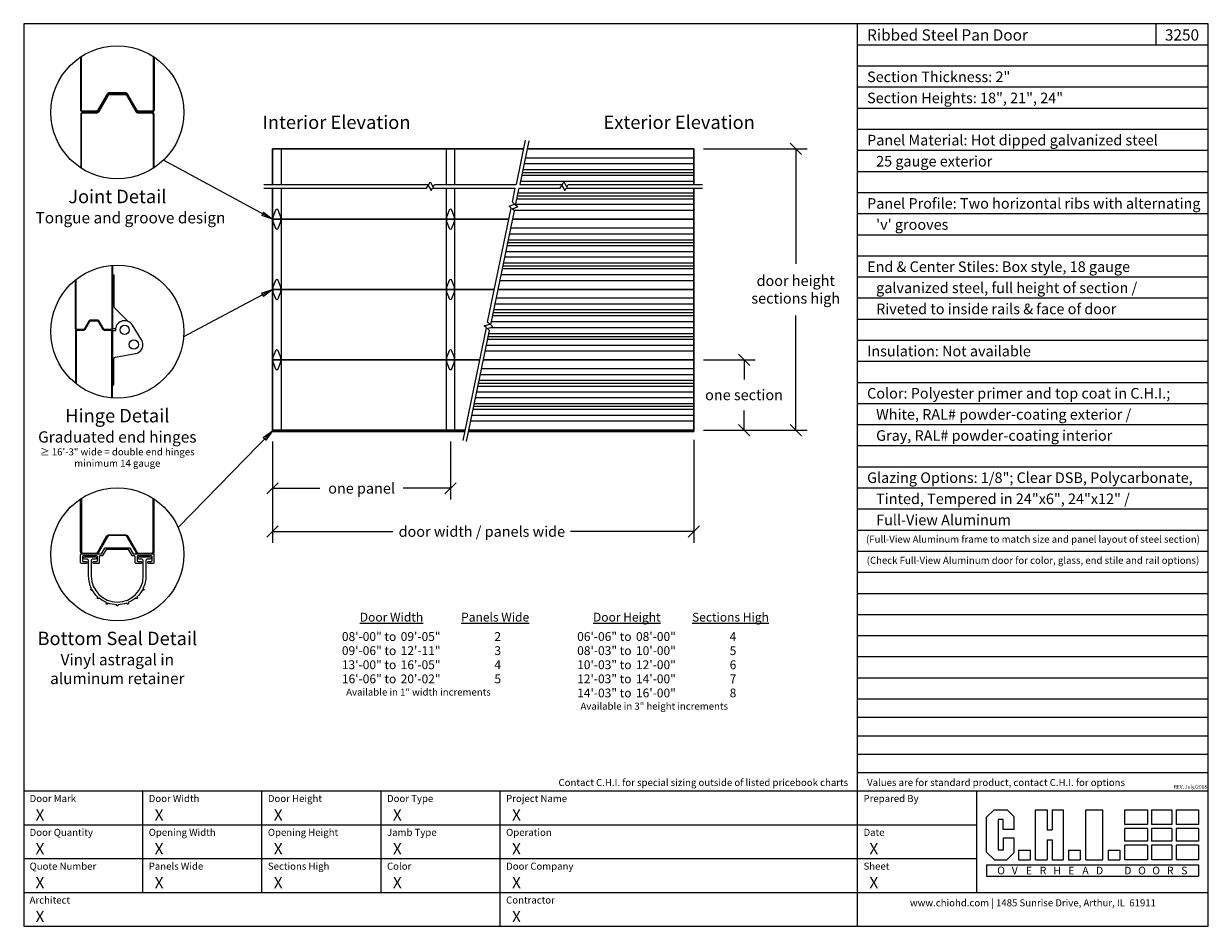
# Model space of a CAD drawing. Units: inches. Extents: x 0.2 to 10.8, y 0.2 to 8.2.
import ezdxf

# ---------------------------------------------------------------- set-up
doc = ezdxf.new("R2010")
doc.units = ezdxf.units.IN
doc.header["$MEASUREMENT"] = 0
doc.layers.add('C.H.I._DIMENSION', color=254, linetype='Continuous', lineweight=9)
for name, color, linetype in [('C.H.I._OBJECT', 115, 'Continuous'), ('C.H.I._TEXT', 254, 'Continuous'), ('C.H.I._TITLE', 5, 'Continuous'), ('C.H.I._TITLE-TEXT', 3, 'Continuous')]:
    doc.layers.add(name, color=color, linetype=linetype)
doc.styles.get("Standard").update_dxf_attribs({"font": 'arial.ttf'})
doc.dimstyles.new('C.H.I.', dxfattribs={"dimtxt": 0.09375, "dimasz": 0.1, "dimexe": 0.1, "dimexo": 0.0875, "dimgap": 0.09, "dimtad": 0, "dimtih": 1, "dimtoh": 1, "dimdec": 4, "dimzin": 1, "dimdsep": 46, "dimlunit": 4, "dimtxsty": 'Standard', "dimblk": 'OBLIQUE', "dimcen": 0.09, "dimadec": 0, "dimazin": 0, "dimtm": 1e-09, "dimtfac": 1, "dimtdec": 4, "dimtmove": 0, "dimatfit": 3, "dimldrblk": 'CLOSEDBLANK', "dimfxl": 0, "dimfrac": 2, "dimtolj": 1, "dimtzin": 0, "dimarcsym": 0})

# ---------------------------------------------------------------- blocks, each defined once
blk = doc.blocks.new('_Oblique')
at = {"color": 0, "linetype": 'ByBlock', "lineweight": -2}
blk.add_line((-0.5, -0.5), (0.5, 0.5), dxfattribs=at)
blk = doc.blocks.new('*D3')
at = {"layer": 'C.H.I._DIMENSION', "color": 0, "lineweight": -2, "transparency": 16777216}
for p, q in [((6.277, 5.271), (6.735, 5.271)), ((6.635, 5.271), (6.635, 5.097)), ((6.635, 4.648), (6.635, 4.822)), ((6.277, 4.648), (6.735, 4.648))]:
    blk.add_line(p, q, dxfattribs=at)
at = {"layer": 'Defpoints', "color": 0, "transparency": 16777216}
for p in [(6.19, 5.271), (6.635, 5.271), (6.19, 4.648)]:
    blk.add_point(p, dxfattribs=at)
at = {"layer": 'C.H.I._DIMENSION', "color": 0, "lineweight": -2, "transparency": 16777216, "xscale": 0.1, "yscale": 0.1, "zscale": 0.1}
for p, rotation in [((6.635, 5.271), 90), ((6.635, 4.648), 270)]:
    blk.add_blockref('_Oblique', p, dxfattribs=dict(at, rotation=rotation))
at = {"layer": 'C.H.I._DIMENSION', "color": 0, "lineweight": 9, "transparency": 16777216, "insert": (6.635, 4.96), "char_height": 0.09375, "attachment_point": 5}
blk.add_mtext('\\A1;one section', dxfattribs=at)
blk = doc.blocks.new('_ClosedBlank')
at = {"color": 0, "linetype": 'ByBlock', "lineweight": -2}
for p, q in [((-1, 0.17), (0, 0)), ((-1, 0.17), (-1, -0.17)), ((0, 0), (-1, -0.17))]:
    blk.add_line(p, q, dxfattribs=at)
blk = doc.blocks.new('*D4')
at = {"layer": 'C.H.I._DIMENSION', "color": 0, "lineweight": -2, "transparency": 16777216}
for p, q in [((6.277, 7.14), (7.193, 7.14)), ((7.093, 7.14), (7.093, 6.123)), ((7.093, 4.648), (7.093, 5.665)), ((6.277, 4.648), (7.193, 4.648))]:
    blk.add_line(p, q, dxfattribs=at)
at = {"layer": 'Defpoints', "color": 0, "transparency": 16777216}
for p in [(6.19, 7.14), (7.093, 7.14), (6.19, 4.648)]:
    blk.add_point(p, dxfattribs=at)
at = {"layer": 'C.H.I._DIMENSION', "color": 0, "lineweight": -2, "transparency": 16777216, "xscale": 0.1, "yscale": 0.1, "zscale": 0.1}
for p, rotation in [((7.093, 7.14), 90), ((7.093, 4.648), 270)]:
    blk.add_blockref('_Oblique', p, dxfattribs=dict(at, rotation=rotation))
at = {"layer": 'C.H.I._DIMENSION', "color": 0, "lineweight": 9, "transparency": 16777216, "insert": (7.093, 5.894), "char_height": 0.09375, "attachment_point": 5}
blk.add_mtext('\\A1;door height\\Psections high', dxfattribs=at)
blk = doc.blocks.new('*D5')
at = {"layer": 'C.H.I._DIMENSION', "color": 0, "lineweight": -2, "transparency": 16777216}
for p, q in [((2.455, 4.548), (2.455, 3.649)), ((6.19, 4.561), (6.19, 3.649)), ((2.455, 3.749), (3.523, 3.749)), ((6.19, 3.749), (5.098, 3.749))]:
    blk.add_line(p, q, dxfattribs=at)
at = {"layer": 'Defpoints', "color": 0, "transparency": 16777216}
for p in [(2.455, 4.635), (6.19, 4.648), (6.19, 3.749)]:
    blk.add_point(p, dxfattribs=at)
at = {"layer": 'C.H.I._DIMENSION', "color": 0, "lineweight": -2, "transparency": 16777216, "xscale": 0.1, "yscale": 0.1, "zscale": 0.1, "rotation": 180}
blk.add_blockref('_Oblique', (2.455, 3.749), dxfattribs=at)
at = {"layer": 'C.H.I._DIMENSION', "color": 0, "lineweight": -2, "transparency": 16777216, "xscale": 0.1, "yscale": 0.1, "zscale": 0.1}
blk.add_blockref('_Oblique', (6.19, 3.749), dxfattribs=at)
at = {"layer": 'C.H.I._DIMENSION', "color": 0, "lineweight": 9, "transparency": 16777216, "insert": (4.311, 3.749), "char_height": 0.09375, "attachment_point": 5}
blk.add_mtext('\\A1;door width / panels wide', dxfattribs=at)
blk = doc.blocks.new('*D6')
at = {"layer": 'C.H.I._DIMENSION', "color": 0, "lineweight": -2, "transparency": 16777216}
for p, q in [((2.455, 4.548), (2.455, 4.032)), ((4.034, 4.548), (4.034, 4.032)), ((2.455, 4.132), (2.874, 4.132)), ((4.034, 4.132), (3.615, 4.132))]:
    blk.add_line(p, q, dxfattribs=at)
at = {"layer": 'Defpoints', "color": 0, "transparency": 16777216}
for p in [(2.455, 4.635), (4.034, 4.635), (4.034, 4.132)]:
    blk.add_point(p, dxfattribs=at)
at = {"layer": 'C.H.I._DIMENSION', "color": 0, "lineweight": -2, "transparency": 16777216, "xscale": 0.1, "yscale": 0.1, "zscale": 0.1, "rotation": 180}
blk.add_blockref('_Oblique', (2.455, 4.132), dxfattribs=at)
at = {"layer": 'C.H.I._DIMENSION', "color": 0, "lineweight": -2, "transparency": 16777216, "xscale": 0.1, "yscale": 0.1, "zscale": 0.1}
blk.add_blockref('_Oblique', (4.034, 4.132), dxfattribs=at)
at = {"layer": 'C.H.I._DIMENSION', "color": 0, "lineweight": 9, "transparency": 16777216, "insert": (3.245, 4.132), "char_height": 0.09375, "attachment_point": 5}
blk.add_mtext('\\A1;one panel', dxfattribs=at)

msp = doc.modelspace()

# ---------------------------------------------------------------- linework, layer by layer
at = {"layer": 'C.H.I._DIMENSION'}
for p, q in [((4.69562, 7.21832), (4.61424, 6.82479)), ((4.72739, 7.21175), (4.64737, 6.82479))]:
    msp.add_line(p, q, dxfattribs=at)
at = {"layer": 'C.H.I._DIMENSION', "lineweight": 9}
msp.add_line((1.03582, 6.10861), (1.03582, 5.54594), dxfattribs=at)
for points in [[(1.40557, 7.95477), (1.40557, 7.48624, -0.41421356), (1.38606, 7.46673), (1.26683, 7.46673, -0.26794919), (1.24994, 7.47648), (1.16734, 7.61954, 0.26794919), (1.15045, 7.6293), (1.0104, 7.6293, 0.26794919), (0.99351, 7.61954), (0.91091, 7.47648, -0.26794919), (0.89402, 7.46673), (0.7748, 7.46673, -0.41421356), (0.75529, 7.48624), (0.75529, 7.9555)], [(1.39744, 7.96007), (1.39744, 7.48624, -0.41421356), (1.38606, 7.47486), (1.26683, 7.47486, -0.26794919), (1.25698, 7.48055), (1.17438, 7.62361, 0.26794919), (1.15045, 7.63743), (1.0104, 7.63743, 0.26794919), (0.98647, 7.62361), (0.90387, 7.48055, -0.26794919), (0.89402, 7.47486), (0.7748, 7.47486, -0.41421356), (0.76342, 7.48624), (0.76342, 7.96077)], [(1.40557, 6.97316), (1.40557, 7.44722, 0.41421356), (1.38606, 7.46673), (1.26683, 7.46673, -0.26794919), (1.24994, 7.47648), (1.16734, 7.61954, 0.26794919), (1.15045, 7.6293), (1.0104, 7.6293, 0.26794919), (0.99351, 7.61954), (0.91091, 7.47648, -0.26794919), (0.89402, 7.46673), (0.7748, 7.46673, 0.41421356), (0.75529, 7.44722), (0.75529, 6.97243)], [(0.76342, 6.96716), (0.76342, 7.44722, -0.41421356), (0.7748, 7.4586), (0.89402, 7.4586, 0.26794919), (0.91795, 7.47242), (1.00055, 7.61548, -0.26794919), (1.0104, 7.62117), (1.15045, 7.62117, -0.26794919), (1.1603, 7.61548), (1.2429, 7.47242, 0.26794919), (1.26683, 7.4586), (1.38606, 7.4586, -0.41421356), (1.39744, 7.44722), (1.39744, 6.96786)], [(1.03582, 6.10861), (1.03582, 5.54594, -0.41421356), (1.02607, 5.53619), (0.96646, 5.53619, -0.26794919), (0.95801, 5.54107), (0.91671, 5.6126, 0.26794919), (0.90826, 5.61747), (0.83824, 5.61747, 0.26794919), (0.82979, 5.6126), (0.7885, 5.54107, -0.26794919), (0.78005, 5.53619), (0.72044, 5.53619, -0.41421356), (0.71068, 5.54594), (0.71068, 5.9802)], [(1.03176, 6.10861), (1.03176, 5.54594, -0.41421356), (1.02607, 5.54025), (0.96646, 5.54025, -0.26794919), (0.96153, 5.5431), (0.92023, 5.61463, 0.26794919), (0.90826, 5.62154), (0.83824, 5.62154, 0.26794919), (0.82627, 5.61463), (0.78498, 5.5431, -0.26794919), (0.78005, 5.54025), (0.72044, 5.54025, -0.41421356), (0.71475, 5.54594), (0.71475, 5.98344)], [(1.06414, 5.54594), (1.03582, 5.54594), (1.03582, 6.0239), (1.04801, 6.0239), (1.04801, 5.74658, 0.19891237), (1.05373, 5.73279), (1.17474, 5.61178)], [(1.03582, 4.93384), (1.03582, 5.52644, 0.41421356), (1.02607, 5.53619), (0.96646, 5.53619, -0.26794919), (0.95801, 5.54107), (0.91671, 5.6126, 0.26794919), (0.90826, 5.61747), (0.83824, 5.61747, 0.26794919), (0.82979, 5.6126), (0.7885, 5.54107, -0.26794919), (0.78005, 5.53619), (0.72044, 5.53619, 0.41421356), (0.71068, 5.52644), (0.71068, 5.06225)], [(1.03176, 4.93384), (1.03176, 5.52644, 0.41421356), (1.02607, 5.53213), (0.96646, 5.53213, -0.26794919), (0.95449, 5.53903), (0.91319, 5.61056, 0.26794919), (0.90826, 5.61341), (0.83824, 5.61341, 0.26794919), (0.83331, 5.61056), (0.79202, 5.53903, -0.26794919), (0.78005, 5.53213), (0.72044, 5.53213, 0.41421356), (0.71475, 5.52644), (0.71475, 5.05901)], [(1.23802, 5.32572, 0.54064598), (1.29505, 5.44921), (1.21377, 5.57927, 0.70740105), (1.06414, 5.54594), (1.06414, 5.52644), (1.03582, 5.52644), (1.03582, 5.04848), (1.04801, 5.04848), (1.04801, 5.27585, -0.36397023), (1.06414, 5.29506), (1.24245, 5.3265)], [(1.40447, 4.03868), (1.40447, 3.56942, -0.41421356), (1.38496, 3.54991), (1.26574, 3.54991, -0.26794919), (1.24884, 3.55967), (1.16625, 3.70273, 0.26794919), (1.14935, 3.71248), (1.00931, 3.71248, 0.26794919), (0.99241, 3.70273), (0.90982, 3.55967, -0.26794919), (0.89292, 3.54991), (0.7737, 3.54991, -0.41421356), (0.75419, 3.56942), (0.75419, 4.03868)], [(0.76232, 4.04396), (0.76232, 3.56942, 0.41421356), (0.7737, 3.55804), (0.89292, 3.55804, 0.26794919), (0.90278, 3.56373), (0.98537, 3.70679, -0.26794919), (1.00931, 3.72061), (1.14935, 3.72061, -0.26794919), (1.17328, 3.70679), (1.25588, 3.56373, 0.26794919), (1.26574, 3.55804), (1.38496, 3.55804, 0.41421356), (1.39634, 3.56942), (1.39634, 4.04396)]]:
    msp.add_lwpolyline(points, format="xyb", dxfattribs=at)
at = {"layer": 'C.H.I._DIMENSION'}
for points in [[(2.37759, 6.82479), (3.8407, 6.82479), (3.85359, 6.84712), (3.87937, 6.80247), (3.89225, 6.82479), (4.61424, 6.82479)], [(4.64737, 6.82479), (5.02529, 6.82479), (5.03818, 6.84712), (5.06395, 6.80247), (5.07684, 6.82479), (6.26755, 6.82479)], [(2.37759, 6.79264), (3.8218, 6.79264), (3.83469, 6.81497), (3.86047, 6.77032), (3.87335, 6.79264), (4.60759, 6.79264)], [(4.14388, 4.55457), (4.35113, 5.55482), (4.33185, 5.57193), (4.38076, 5.58821), (4.36157, 5.60524), (4.57104, 6.61622), (4.55179, 6.63337), (4.60074, 6.64955), (4.58149, 6.6667), (4.60759, 6.79264)], [(4.17565, 4.54799), (4.37918, 5.53029), (4.35974, 5.54723), (4.4085, 5.56395), (4.38957, 5.58045), (4.5991, 6.59175), (4.57966, 6.60869), (4.62842, 6.62541), (4.60949, 6.64191), (4.64072, 6.79264)], [(4.64072, 6.79264), (5.00638, 6.79264), (5.01927, 6.81497), (5.04505, 6.77032), (5.05793, 6.79264), (6.26755, 6.79264)]]:
    msp.add_lwpolyline(points, dxfattribs=at)
at = {"layer": 'C.H.I._DIMENSION', "lineweight": 9}
for points in [[(1.22015, 3.5526, 0.26344714), (1.2249, 3.54991), (1.39893, 3.54991, -0.41421356), (1.40447, 3.54437), (1.40447, 3.47232, -0.41421356), (1.39893, 3.46678), (1.35551, 3.46678, -1), (1.35551, 3.48341), (1.3823, 3.48341, 0.41421356), (1.38784, 3.48895), (1.38784, 3.52774, 0.41421356), (1.3823, 3.53329), (1.26037, 3.53329, 0.41421356), (1.25483, 3.52774), (1.25483, 3.48895, 0.41421356), (1.26037, 3.48341), (1.28716, 3.48341, -1), (1.28716, 3.46678), (1.24375, 3.46678, -0.41421356), (1.2382, 3.47232), (1.2382, 3.52774, 0.41421356), (1.23266, 3.53329), (1.21549, 3.53329, -0.26344714), (1.21073, 3.53598), (1.1791, 3.58871), (0.97956, 3.58871), (0.94792, 3.53598, -0.26344714), (0.94317, 3.53329), (0.926, 3.53329, 0.41421356), (0.92045, 3.52774), (0.92045, 3.47232, -0.41421356), (0.91491, 3.46678), (0.8715, 3.46678, -1), (0.8715, 3.48341), (0.89829, 3.48341, 0.41421356), (0.90383, 3.48895), (0.90383, 3.52774, 0.41421356), (0.89829, 3.53329), (0.77636, 3.53329, 0.41421356), (0.77082, 3.52774), (0.77082, 3.48895, 0.41421356), (0.77636, 3.48341), (0.80315, 3.48341, -1), (0.80315, 3.46678), (0.75973, 3.46678, -0.41421356), (0.75419, 3.47232), (0.75419, 3.54437, -0.41421356), (0.75973, 3.54991), (0.93376, 3.54991, 0.26344714), (0.93851, 3.5526), (0.96853, 3.60264, -0.26344714), (0.97329, 3.60533), (1.18537, 3.60533, -0.26344714), (1.19012, 3.60264)], [(0.89505, 3.51365, -0.41421356), (0.88397, 3.50257), (0.85995, 3.50257, 0.41421356), (0.84887, 3.49149), (0.84887, 3.35398, 1), (1.30979, 3.35398), (1.30979, 3.49149, 0.41421356), (1.29871, 3.50257), (1.27469, 3.50257, -0.41421356), (1.26361, 3.51365), (1.26361, 3.51458, -0.41421356), (1.27469, 3.52566), (1.36798, 3.52566, -0.41421356), (1.37907, 3.51458), (1.37907, 3.51365, -0.41421356), (1.36798, 3.50257), (1.34397, 3.50257, 0.41421356), (1.33288, 3.49149), (1.33288, 3.35398, -0.11502983), (1.30674, 3.24184), (1.31657, 3.23672, -0.01047235), (1.31145, 3.22689), (1.30162, 3.23201, -0.08014366), (1.25199, 3.1683), (1.25936, 3.16001, -0.01047235), (1.25108, 3.15264), (1.24371, 3.16093, -0.08014366), (1.17466, 3.11903), (1.17861, 3.10867, -0.01047235), (1.16825, 3.10472), (1.1643, 3.11509, -0.08014366), (1.08487, 3.10048), (1.08487, 3.0894, -0.01047235), (1.07379, 3.0894), (1.07379, 3.10048, -0.08014366), (0.99435, 3.11509), (0.99041, 3.10472, -0.01047235), (0.98005, 3.10867), (0.98399, 3.11903, -0.08014366), (0.91495, 3.16093), (0.90758, 3.15264, -0.01047235), (0.8993, 3.16001), (0.90667, 3.1683, -0.08014366), (0.85704, 3.23201), (0.8472, 3.22689, -0.01047235), (0.84208, 3.23672), (0.85192, 3.24184, -0.11502983), (0.82578, 3.35398), (0.82578, 3.49149, 0.41421356), (0.81469, 3.50257), (0.79068, 3.50257, -0.41421356), (0.77959, 3.51365), (0.77959, 3.51458, -0.41421356), (0.79068, 3.52566), (0.88397, 3.52566, -0.41421356), (0.89505, 3.51458)]]:
    msp.add_lwpolyline(points, format="xyb", close=True, dxfattribs=at)
for centre, radius in [((1.07988, 7.46397), 0.58904), ((1.07988, 5.52123), 0.58904), ((1.14484, 5.53619), 0.04064), ((1.22612, 5.40613), 0.04064), ((1.07988, 3.54715), 0.58904)]:
    msp.add_circle(centre, radius, dxfattribs=at)
at = {"layer": 'C.H.I._OBJECT', "lineweight": 30}
for p, q in [((2.45545, 7.14004), (4.67943, 7.14004)), ((2.45545, 7.14004), (2.45545, 6.82479)), ((4.71256, 7.14004), (6.18969, 7.14004)), ((6.18969, 6.82479), (6.18969, 7.14004)), ((2.45545, 6.79264), (2.45545, 4.63541)), ((6.18969, 4.63541), (6.18969, 6.79264)), ((4.55051, 6.51713), (2.45545, 6.51713)), ((4.58364, 6.51713), (6.18969, 6.51713)), ((4.42144, 5.89421), (2.45545, 5.89421)), ((6.18969, 5.89421), (4.45458, 5.89421)), ((2.45545, 5.2713), (4.29238, 5.2713)), ((4.32552, 5.2713), (6.18969, 5.2713)), ((4.16332, 4.64839), (2.45545, 4.64839)), ((4.16198, 4.6419), (2.45545, 4.6419)), ((4.16063, 4.63541), (2.45545, 4.63541)), ((6.18969, 4.63541), (4.19377, 4.63541)), ((6.18969, 4.6419), (4.19511, 4.6419)), ((6.18969, 4.64839), (4.19646, 4.64839))]:
    msp.add_line(p, q, dxfattribs=at)
at = {"layer": 'C.H.I._OBJECT', "lineweight": 13}
for p, q in [((2.53331, 7.14004), (2.53331, 6.82479)), ((3.99463, 7.14004), (3.99463, 6.82479)), ((4.0725, 6.82479), (4.0725, 7.14004)), ((2.53331, 6.79264), (2.53331, 4.64839)), ((3.99463, 6.79264), (3.99463, 4.64839)), ((4.0725, 4.64839), (4.0725, 6.79264))]:
    msp.add_line(p, q, dxfattribs=at)
at = {"layer": 'C.H.I._OBJECT', "color": 74, "lineweight": 9}
for p, q in [((4.69646, 7.06218), (6.18969, 7.06218)), ((4.68573, 7.01027), (6.18969, 7.01027)), ((4.65352, 6.85454), (6.18969, 6.85454)), ((6.18969, 6.6469), (4.61053, 6.6469)), ((6.18969, 6.59499), (4.59537, 6.59499)), ((4.5675, 6.43926), (6.18969, 6.43926)), ((4.55675, 6.38735), (6.18969, 6.38735)), ((4.52448, 6.23162), (6.18969, 6.23162)), ((6.18969, 6.17972), (4.51373, 6.17972)), ((6.18969, 6.02399), (4.48146, 6.02399)), ((6.18969, 5.97208), (4.47071, 5.97208)), ((6.18969, 5.81635), (4.43844, 5.81635)), ((6.18969, 5.76444), (4.42769, 5.76444)), ((6.18969, 5.60871), (4.39542, 5.60871)), ((4.38765, 5.5568), (6.18969, 5.5568)), ((4.3524, 5.40107), (6.18969, 5.40107)), ((4.34165, 5.34916), (6.18969, 5.34916)), ((4.30938, 5.19344), (6.18969, 5.19344)), ((4.29863, 5.14153), (6.18969, 5.14153)), ((4.26636, 4.9858), (6.18969, 4.9858)), ((6.18969, 4.93389), (4.25561, 4.93389)), ((6.18969, 4.72625), (4.21259, 4.72625)), ((6.18969, 4.77816), (4.22334, 4.77816))]:
    msp.add_line(p, q, dxfattribs=at)
at = {"layer": 'C.H.I._OBJECT', "lineweight": 20}
for p, q in [((4.66962, 6.9324), (6.18969, 6.9324)), ((4.67499, 6.95836), (6.18969, 6.95836)), ((4.62666, 6.72476), (6.18969, 6.72476)), ((4.63204, 6.75072), (6.18969, 6.75072)), ((4.62128, 6.69881), (6.18969, 6.69881)), ((4.54062, 6.30949), (6.18969, 6.30949)), ((4.54599, 6.33544), (6.18969, 6.33544)), ((4.53524, 6.28353), (6.18969, 6.28353)), ((6.18969, 6.10185), (4.4976, 6.10185)), ((6.18969, 6.12781), (4.50297, 6.12781)), ((6.18969, 6.0759), (4.49222, 6.0759)), ((6.18969, 5.68658), (4.41156, 5.68658)), ((6.18969, 5.71253), (4.41693, 5.71253)), ((6.18969, 5.66062), (4.40618, 5.66062)), ((4.36854, 5.47894), (6.18969, 5.47894)), ((4.37391, 5.50489), (6.18969, 5.50489)), ((4.36316, 5.45298), (6.18969, 5.45298)), ((4.2825, 5.06366), (6.18969, 5.06366)), ((4.28787, 5.08962), (6.18969, 5.08962)), ((4.27712, 5.03771), (6.18969, 5.03771)), ((6.18969, 4.83007), (4.2341, 4.83007)), ((6.18969, 4.85602), (4.23948, 4.85602)), ((6.18969, 4.88198), (4.24485, 4.88198))]:
    msp.add_line(p, q, dxfattribs=at)
at = {"layer": 'C.H.I._OBJECT', "lineweight": 9}
msp.add_line((4.66425, 6.90645), (6.18969, 6.90645), dxfattribs=at)
at = {"layer": 'C.H.I._OBJECT'}
for points in [[(2.50646, 6.43775), (2.53007, 6.49766), (2.53007, 6.53659), (2.50646, 6.59651, 0.68072563), (2.48231, 6.59651), (2.45869, 6.53659), (2.45869, 6.49766), (2.48231, 6.43775, 0.68072563)], [(4.04564, 6.43775), (4.06925, 6.49766), (4.06925, 6.53659), (4.04564, 6.59651, 0.68072563), (4.02149, 6.59651), (3.99788, 6.53659), (3.99788, 6.49766), (4.02149, 6.43775, 0.68072563)], [(2.50646, 5.81483), (2.53007, 5.87475), (2.53007, 5.91368), (2.50646, 5.97359, 0.68072563), (2.48231, 5.97359), (2.45869, 5.91368), (2.45869, 5.87475), (2.48231, 5.81483, 0.68072563)], [(4.04564, 5.81483), (4.06925, 5.87475), (4.06925, 5.91368), (4.04564, 5.97359, 0.68072563), (4.02149, 5.97359), (3.99788, 5.91368), (3.99788, 5.87475), (4.02149, 5.81483, 0.68072563)], [(2.50646, 5.19192), (2.53007, 5.25183), (2.53007, 5.29077), (2.50646, 5.35068, 0.68072563), (2.48231, 5.35068), (2.45869, 5.29077), (2.45869, 5.25183), (2.48231, 5.19192, 0.68072563)], [(4.04564, 5.19192), (4.06925, 5.25183), (4.06925, 5.29077), (4.04564, 5.35068, 0.68072563), (4.02149, 5.35068), (3.99788, 5.29077), (3.99788, 5.25183), (4.02149, 5.19192, 0.68072563)]]:
    msp.add_lwpolyline(points, format="xyb", close=True, dxfattribs=at)
at = {"layer": 'C.H.I._TITLE'}
for p, q in [((7.64158, 0.25), (7.64158, 8.25)), ((10.2835, 8.25), (10.2835, 8.063)), ((7.64158, 8.063), (10.75, 8.063)), ((0.25, 1.45), (10.75, 1.45)), ((1.30594, 0.55), (1.30594, 1.45)), ((2.36188, 0.55), (2.36188, 1.45)), ((3.41782, 0.55), (3.41782, 1.45)), ((4.47376, 0.25), (4.47376, 1.45)), ((8.69752, 0.55), (8.69752, 1.45)), ((8.78441, 1.21853), (8.85135, 1.28221)), ((8.85135, 1.28221), (8.96676, 1.28221)), ((9.03053, 1.22155), (8.96676, 1.28221)), ((9.21956, 0.83872), (9.21956, 1.28221)), ((9.21956, 1.28221), (9.32295, 1.28221)), ((9.32295, 1.28221), (9.32295, 1.10417)), ((9.36547, 1.28221), (9.36547, 1.10417)), ((9.36547, 1.28221), (9.46569, 1.28221)), ((9.46569, 0.83872), (9.46569, 1.28221)), ((9.66527, 0.83872), (9.66527, 1.28221)), ((9.66527, 1.28221), (9.81464, 1.28221)), ((9.81464, 0.83872), (9.81464, 1.28221)), ((10.21025, 1.28221), (10.21025, 1.15286)), ((10.24721, 1.28221), (10.24721, 1.15286)), ((10.42744, 1.28221), (10.42744, 1.15286)), ((10.4644, 1.28221), (10.4644, 1.15286)), ((8.78441, 0.90606), (8.78441, 1.21853)), ((8.8878, 1.19728), (8.8878, 0.92428)), ((8.93031, 1.19728), (8.8878, 1.19728)), ((8.93031, 1.10931), (8.93031, 1.19728)), ((9.03053, 1.10931), (9.03053, 1.22155)), ((0.25, 1.15), (8.69752, 1.15)), ((9.03053, 1.10931), (8.93031, 1.10931)), ((9.32295, 1.10417), (9.36547, 1.10417)), ((10.21025, 1.15286), (10.01153, 1.15286)), ((10.21025, 1.1159), (10.01153, 1.1159)), ((10.21025, 1.1159), (10.21025, 1.00503)), ((10.42744, 1.15286), (10.24721, 1.15286)), ((10.24721, 1.1159), (10.24721, 1.00503)), ((10.42744, 1.1159), (10.24721, 1.1159)), ((10.42744, 1.1159), (10.42744, 1.00503)), ((10.66311, 1.15286), (10.4644, 1.15286)), ((10.4644, 1.1159), (10.4644, 1.00503)), ((10.66311, 1.1159), (10.4644, 1.1159)), ((8.93031, 1.03045), (8.93031, 0.92428)), ((9.03053, 1.03045), (8.93031, 1.03045)), ((9.03053, 0.90305), (9.03053, 1.03045)), ((9.32295, 1.01675), (9.32295, 0.83872)), ((9.32295, 1.01675), (9.36547, 1.01675)), ((9.36547, 1.01675), (9.36547, 0.83872)), ((10.21025, 1.00503), (10.01153, 1.00503)), ((10.21025, 0.96807), (10.01153, 0.96807)), ((10.21025, 0.96807), (10.21025, 0.83872)), ((10.42744, 1.00503), (10.24721, 1.00503)), ((10.24721, 0.96807), (10.24721, 0.83872)), ((10.42744, 0.96807), (10.24721, 0.96807)), ((10.42744, 0.96807), (10.42744, 0.83872)), ((10.66311, 1.00503), (10.4644, 1.00503)), ((10.4644, 0.96807), (10.4644, 0.83872)), ((10.66311, 0.96807), (10.4644, 0.96807)), ((0.25, 0.85), (8.69752, 0.85)), ((8.78441, 0.90606), (8.8552, 0.83872)), ((8.93031, 0.92428), (8.8878, 0.92428)), ((9.03053, 0.90305), (8.96291, 0.83872)), ((9.06785, 0.92428), (9.06785, 0.83872)), ((9.06785, 0.92428), (9.17053, 0.92428)), ((9.17053, 0.92428), (9.17053, 0.83872)), ((9.51123, 0.92428), (9.61391, 0.92428)), ((9.51123, 0.92428), (9.51123, 0.83872)), ((9.61391, 0.92428), (9.61391, 0.83872)), ((9.86334, 0.92428), (9.86334, 0.83872)), ((9.86334, 0.92428), (9.96602, 0.92428)), ((9.96602, 0.92428), (9.96602, 0.83872)), ((8.78441, 0.79341), (10.66311, 0.79341)), ((8.78441, 0.79341), (8.78441, 0.69499)), ((8.8552, 0.83872), (8.96291, 0.83872)), ((9.06785, 0.83872), (9.17053, 0.83872)), ((9.21956, 0.83872), (9.32295, 0.83872)), ((9.36547, 0.83872), (9.46569, 0.83872)), ((9.51123, 0.83872), (9.61391, 0.83872)), ((9.66527, 0.83872), (9.81464, 0.83872)), ((9.86334, 0.83872), (9.96602, 0.83872)), ((10.66311, 0.79341), (10.66311, 0.69499)), ((8.78441, 0.69499), (10.66311, 0.69499)), ((0.25, 0.55), (10.75, 0.55))]:
    msp.add_line(p, q, dxfattribs=at)
at = {"layer": 'C.H.I._TITLE', "lineweight": 13}
for p, q in [((7.64158, 7.876), (10.75, 7.876)), ((7.64158, 7.689), (10.75, 7.689)), ((7.64158, 7.502), (10.75, 7.502)), ((7.64158, 7.315), (10.75, 7.315)), ((7.64158, 7.128), (10.75, 7.128)), ((7.64158, 6.941), (10.75, 6.941)), ((7.64158, 6.754), (10.75, 6.754)), ((7.64158, 6.567), (10.75, 6.567)), ((7.64158, 6.38), (10.75, 6.38)), ((7.64158, 6.193), (10.75, 6.193)), ((7.64158, 6.006), (10.75, 6.006)), ((7.64158, 5.819), (10.75, 5.819)), ((7.64158, 5.632), (10.75, 5.632)), ((7.64158, 5.445), (10.75, 5.445)), ((7.64158, 5.258), (10.75, 5.258)), ((7.64158, 5.071), (10.75, 5.071)), ((7.64158, 4.884), (10.75, 4.884)), ((7.64158, 4.697), (10.75, 4.697)), ((7.64158, 4.51), (10.75, 4.51)), ((7.64158, 4.323), (10.75, 4.323)), ((7.64158, 4.136), (10.75, 4.136)), ((7.64158, 3.949), (10.75, 3.949)), ((7.64158, 3.762), (10.75, 3.762)), ((7.64158, 3.575), (10.75, 3.575)), ((7.64158, 3.388), (10.75, 3.388)), ((7.64158, 3.201), (10.75, 3.201)), ((7.64158, 3.014), (10.75, 3.014)), ((7.64158, 2.827), (10.75, 2.827)), ((7.64158, 2.64), (10.75, 2.64)), ((7.64158, 2.453), (10.75, 2.453)), ((7.64158, 2.266), (10.75, 2.266)), ((7.64158, 2.1028), (10.75, 2.1028)), ((7.64158, 1.9396), (10.75, 1.9396)), ((7.64158, 1.7764), (10.75, 1.7764)), ((7.64158, 1.6132), (10.75, 1.6132))]:
    msp.add_line(p, q, dxfattribs=at)
at = {"layer": 'C.H.I._TITLE'}
msp.add_lwpolyline([(0.25, 0.25), (10.75, 0.25), (10.75, 8.25), (0.25, 8.25)], close=True, dxfattribs=at)
for points in [[(10.01153, 1.15286), (10.01153, 1.28221), (10.21025, 1.28221)], [(10.24721, 1.28221), (10.42744, 1.28221)], [(10.4644, 1.28221), (10.66311, 1.28221), (10.66311, 1.15286)], [(10.01153, 1.00503), (10.01153, 1.1159)], [(10.66311, 1.1159), (10.66311, 1.00503)], [(10.21025, 0.83872), (10.01153, 0.83872), (10.01153, 0.96807)], [(10.66311, 0.96807), (10.66311, 0.83872), (10.4644, 0.83872)], [(10.42744, 0.83872), (10.24721, 0.83872)]]:
    msp.add_lwpolyline(points, dxfattribs=at)

# ---------------------------------------------------------------- texts
at = {"layer": 'C.H.I._DIMENSION', "lineweight": 9, "attachment_point": 2}
for s, insert, char_height in [('Joint Detail', (1.07988, 6.77789), 0.11875), ('Tongue and groove design', (1.19671, 6.57997), 0.1), ('Hinge Detail', (1.07988, 4.83515), 0.11875), ('Graduated end hinges', (1.07988, 4.63724), 0.1), ('≥ 16\'-3" wide = double end hinges', (1.07988, 4.48629), 0.0625003), ('minimum 14 gauge', (1.07988, 4.38532), 0.0625003), ('Bottom Seal Detail', (1.07988, 2.86108), 0.11875), ('Vinyl astragal in\\Paluminum retainer', (1.07988, 2.66316), 0.1)]:
    msp.add_mtext(s, dxfattribs=dict(at, insert=insert, char_height=char_height))
at = {"layer": 'C.H.I._OBJECT', "char_height": 0.11875, "attachment_point": 1}
for s, insert in [('Interior Elevation', (2.36688, 7.43591)), ('Exterior Elevation', (5.38958, 7.43591))]:
    msp.add_mtext(s, dxfattribs=dict(at, insert=insert))
at = {"layer": 'C.H.I._TEXT', "char_height": 0.1, "attachment_point": 1, "line_spacing_factor": 1.8}
for insert in [(0.355, 1.28702), (1.41094, 1.28702), (2.46688, 1.28702), (3.52282, 1.28702), (4.57876, 1.28702), (0.355, 0.98702), (1.41094, 0.98702), (2.46688, 0.98702), (3.52282, 0.98702), (4.57876, 0.98702), (7.74658, 0.98702), (0.355, 0.68702), (1.41094, 0.68702), (2.46688, 0.68702), (3.52282, 0.68702), (4.57876, 0.68702), (7.74658, 0.68702), (0.355, 0.38702), (4.57876, 0.38702)]:
    msp.add_mtext('X', dxfattribs=dict(at, insert=insert))
at = {"layer": 'C.H.I._TITLE'}
for s, p in [('O', (8.87873, 0.71095)), ('V', (9.00775, 0.7108)), ('R', (10.38323, 0.7107))]:
    msp.add_text(s, height=0.06779, dxfattribs=at).set_placement(p)
for s, insert, char_height, attachment_point in [('Ribbed Steel Pan Door', (7.72558, 8.20002), 0.1, 1), ('3250', (10.51675, 8.20002), 0.1, 2), ('Door Mark', (0.3025, 1.41396), 0.0625, 1), ('Door Width', (1.35844, 1.41396), 0.0625, 1), ('Door Height', (2.41438, 1.41396), 0.0625, 1), ('Door Type', (3.47032, 1.41396), 0.0625, 1), ('Project Name', (4.52626, 1.41396), 0.0625, 1), ('Prepared By', (7.69408, 1.41396), 0.0625, 1), ('Door Quantity', (0.3025, 1.11396), 0.0625, 1), ('Opening Width', (1.35844, 1.11396), 0.0625, 1), ('Opening Height', (2.41438, 1.11396), 0.0625, 1), ('Jamb Type', (3.47032, 1.11396), 0.0625, 1), ('Operation', (4.52626, 1.11396), 0.0625, 1), ('Date', (7.69408, 1.11396), 0.0625, 1), ('Quote Number', (0.3025, 0.81396), 0.0625, 1), ('Panels Wide', (1.35844, 0.81396), 0.0625, 1), ('Sections High', (2.41438, 0.81396), 0.0625, 1), ('Color', (3.47032, 0.81396), 0.0625, 1), ('Door Company', (4.52626, 0.81396), 0.0625, 1), ('Sheet', (7.69408, 0.81396), 0.0625, 1), ('Architect', (0.3025, 0.51396), 0.0625, 1), ('Contractor', (4.52626, 0.51396), 0.0625, 1), ('www.chiohd.com | 1485 Sunrise Drive, Arthur, IL  61911 ', (9.19579, 0.45), 0.0625, 5)]:
    msp.add_mtext(s, dxfattribs=dict(at, insert=insert, char_height=char_height, attachment_point=attachment_point))
at = {"layer": 'C.H.I._TITLE', "char_height": 0.067793, "attachment_point": 5}
for s, insert, width in [('\\fTechnicBold|b0|i0|c2|p2;E', (9.16015, 0.7442), 0.0903907), ('\\fTechnicBold|b0|i0|c2|p2;R', (9.2854, 0.7442), 0.0903907), ('\\fTechnicBold|b0|i0|c2|p2;H', (9.41064, 0.7442), 0.0903907), ('\\fTechnicBold|b0|i0|c2|p2;E', (9.53589, 0.7442), 0.0903907), ('\\fTechnicBold|b0|i0|c2|p2;A', (9.66114, 0.7442), 0.0903907), ('\\fTechnicBold|b0|i0|c2|p2;D', (9.78639, 0.7442), 0.0903907), ('\\fTechnicBold|b0|i0|c2|p2;D', (10.03688, 0.7442), 0.0903907), ('\\fTechnicBold|b0|i0|c2|p2;O', (10.16213, 0.7442), 0.0826824), ('\\fTechnicBold|b0|i0|c2|p2;O', (10.28737, 0.7442), 0.0826824), ('\\fTechnicBold|b0|i0|c2|p2;S', (10.53787, 0.7442), 0.0903907)]:
    msp.add_mtext(s, dxfattribs=dict(at, insert=insert, width=width))
at = {"layer": 'C.H.I._TITLE-TEXT'}
for s, insert, char_height, attachment_point, line_spacing_factor in [('Section Thickness: 2"', (7.72558, 7.82602), 0.09375, 1, 1.1968), ('Section Heights: 18", 21", 24"', (7.72558, 7.63902), 0.09375, 1, 1.1968), ('Panel Material: Hot dipped galvanized steel', (7.72558, 7.26502), 0.09375, 1, 1.1968), ('25 gauge exterior', (7.80558, 7.07802), 0.09375, 1, 1.1968), ('Panel Profile: Two horizontal ribs with alternating', (7.72558, 6.70402), 0.09375, 1, 1.1968), ("'v' grooves", (7.80558, 6.51702), 0.09375, 1, 1.1968), ('End & Center Stiles: Box style, 18 gauge ', (7.72558, 6.14302), 0.09375, 1, 1.1968), ('galvanized steel, full height of section / ', (7.80558, 5.95602), 0.09375, 1, 1.1968), ('Riveted to inside rails & face of door', (7.80558, 5.76902), 0.09375, 1, 1.1968), ('Insulation: Not available', (7.72558, 5.39502), 0.09375, 1, 1.1968), ('Color: Polyester primer and top coat in C.H.I.;', (7.72558, 5.02102), 0.09375, 1, 1.1968), ('White, RAL# powder-coating exterior /', (7.80558, 4.83402), 0.09375, 1, 1.1968), ('Gray, RAL# powder-coating interior', (7.80558, 4.64702), 0.09375, 1, 1.1968), ('Glazing Options: 1/8"; Clear DSB, Polycarbonate, ', (7.72558, 4.27302), 0.09375, 1, 1.1968), ('Tinted, Tempered in 24"x6", 24"x12" /', (7.80558, 4.08602), 0.09375, 1, 1.1968), ('Full-View Aluminum', (7.80558, 3.89902), 0.09375, 1, 1.1968), ('(Full-View Aluminum frame to match size and panel layout of steel section)', (9.19579, 3.71202), 0.0625, 2, 1.7952), ('(Check Full-View Aluminum door for color, glass, end stile and rail options)', (9.19579, 3.52502), 0.0625, 2, 1.7952)]:
    msp.add_mtext(s, dxfattribs=dict(at, insert=insert, char_height=char_height, attachment_point=attachment_point, line_spacing_factor=line_spacing_factor))
for s, insert, char_height, attachment_point in [('{\\LDoor Width}', (3.51008, 2.95103), 0.078125, 8), ('{\\LPanels Wide}', (4.42907, 2.95103), 0.078125, 8), ('{\\LDoor Height}', (5.59553, 2.95103), 0.078125, 8), ('{\\LSections High}', (6.51452, 2.95103), 0.078125, 8), ('08\'-00" to', (3.55258, 2.85728), 0.078125, 3), ('09\'-05"', (3.5915, 2.85728), 0.078125, 1), ('2', (4.48122, 2.85728), 0.07812, 3), ('06\'-06" to', (5.63803, 2.85728), 0.078125, 3), ('08\'-00"', (5.67694, 2.85728), 0.078125, 1), ('4', (6.56666, 2.85728), 0.07812, 3), ('09\'-06" to', (3.55258, 2.73228), 0.078125, 3), ('12\'-11"', (3.5915, 2.73228), 0.078125, 1), ('3', (4.48122, 2.73228), 0.07812, 3), ('08\'-03" to', (5.63803, 2.73228), 0.078125, 3), ('10\'-00"', (5.67694, 2.73228), 0.078125, 1), ('5', (6.56666, 2.73228), 0.07812, 3), ('13\'-00" to', (3.55258, 2.60728), 0.078125, 3), ('16\'-05"', (3.5915, 2.60728), 0.078125, 1), ('4', (4.48122, 2.60728), 0.07812, 3), ('10\'-03" to', (5.63803, 2.60728), 0.078125, 3), ('12\'-00"', (5.67694, 2.60728), 0.078125, 1), ('6', (6.56666, 2.60728), 0.07812, 3), ('16\'-06" to', (3.55258, 2.48228), 0.078125, 3), ('20\'-02"', (3.5915, 2.48228), 0.078125, 1), ('5', (4.48122, 2.48228), 0.07812, 3), ('12\'-03" to', (5.63803, 2.48228), 0.078125, 3), ('14\'-00"', (5.67694, 2.48228), 0.078125, 1), ('7', (6.56666, 2.48228), 0.07812, 3), ('Available in 1" width increments', (3.10845, 2.35733), 0.0625003, 1), ('14\'-03" to', (5.63803, 2.35728), 0.078125, 3), ('16\'-00"', (5.67694, 2.35728), 0.078125, 1), ('8', (6.56666, 2.35728), 0.07812, 3), ('Available in 3" height increments', (5.18521, 2.23228), 0.0625003, 1), ('Contact C.H.I. for special sizing outside of listed pricebook charts', (7.55758, 1.55592), 0.0625, 3), ('Values are for standard product, contact C.H.I. for options', (7.72558, 1.55592), 0.0625, 1), ('REV. July/2018', (10.73801, 1.48247), 0.03125, 6)]:
    msp.add_mtext(s, dxfattribs=dict(at, insert=insert, char_height=char_height, attachment_point=attachment_point))

# ---------------------------------------------------------------- dimensions: what is measured, and where the dimension line sits
at = {"layer": 'C.H.I._DIMENSION', "lineweight": 9}
dim = msp.add_linear_dim(base=(7.0925, 7.14004), p1=(6.18969, 4.64839), p2=(6.18969, 7.14004), angle=90, text='door height\\Psections high', dimstyle='C.H.I.', dxfattribs=at)
dim.commit()
dim.dimension.update_dxf_attribs({"geometry": '*D4', "text_midpoint": (7.0925, 5.89421), "dimtype": 160})
dim = msp.add_linear_dim(base=(6.63514, 5.2713), p1=(6.18969, 4.64839), p2=(6.18969, 5.2713), angle=90, text='one section', dimstyle='C.H.I.', dxfattribs=at)
dim.commit()
dim.dimension.update_dxf_attribs({"geometry": '*D3', "text_midpoint": (6.63514, 4.95984)})
dim = msp.add_linear_dim(base=(6.18969, 3.74862), p1=(2.45545, 4.63541), p2=(6.18969, 4.64839), text='door width / panels wide', dimstyle='C.H.I.', dxfattribs=at)
dim.commit()
dim.dimension.update_dxf_attribs({"geometry": '*D5', "text_midpoint": (4.31071, 3.74862), "dimtype": 160})
dim = msp.add_linear_dim(base=(4.03356, 4.13202), p1=(2.45545, 4.63541), p2=(4.03356, 4.63541), text='one panel', dimstyle='C.H.I.', dxfattribs=at)
dim.commit()
dim.dimension.update_dxf_attribs({"geometry": '*D6', "text_midpoint": (3.24451, 4.13202)})

# ---------------------------------------------------------------- leaders
for points in [[(2.45545, 6.51713), (1.48801, 7.03924)], [(2.45545, 5.89421), (1.66698, 5.47357)], [(2.45545, 4.6419), (1.61833, 3.78597)]]:
    msp.add_leader(points, dimstyle='C.H.I.', dxfattribs=at)

doc.saveas('drawing.dxf')
